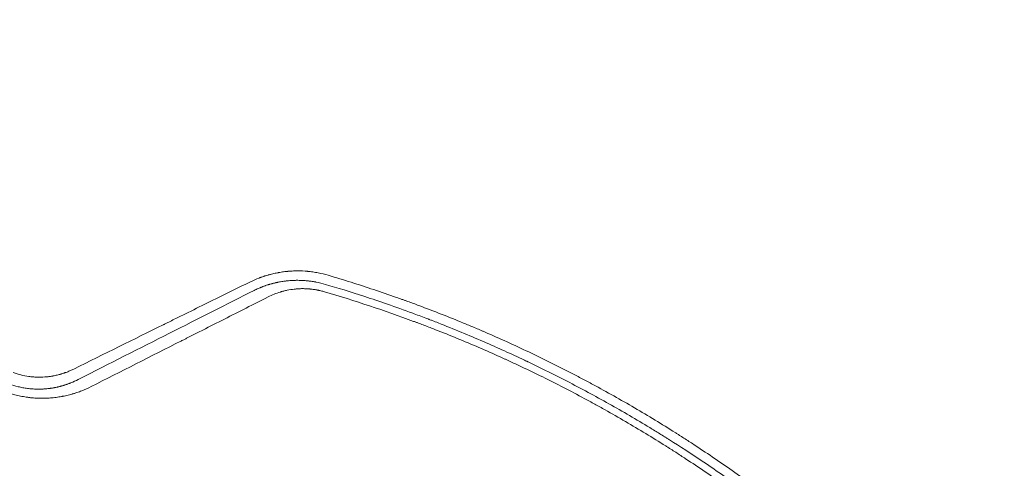
# Model space of a CAD drawing. Units: millimetres. Extents: x -10931 to 12021, y -8662 to 10971.
# Drawn here: x -1441 to -926, y 905 to 1139 of the extents above; entities that cross this region are included whole.
import ezdxf

# ---------------------------------------------------------------- set-up
doc = ezdxf.new("R2010")
doc.units = ezdxf.units.MM
doc.header["$LTSCALE"] = 20
doc.linetypes.add('HIDDEN', pattern=[9.525, 6.35, -3.175])
doc.layers.add('2d', color=230, linetype='Continuous')
doc.layers.add('ASTM-BufferZone', color=240, linetype='HIDDEN')

msp = doc.modelspace()

# ---------------------------------------------------------------- linework, layer by layer
at = {"layer": '2d', "lineweight": 0}
for points, knots in [([(-1279.66, 1005.67), (-1281.41, 1006.19), (-1283.19, 1006.62), (-1285.9, 1007.15), (-1286.81, 1007.3), (-1288.19, 1007.49), (-1288.88, 1007.58), (-1289.69, 1007.67), (-1290.09, 1007.71), (-1290.3, 1007.73), (-1290.4, 1007.74), (-1290.44, 1007.75), (-1290.47, 1007.75), (-1290.49, 1007.75), (-1292.21, 1007.91), (-1294.01, 1008), (-1296.1, 1007.99), (-1296.33, 1007.99), (-1296.59, 1007.98), (-1296.62, 1007.98), (-1296.68, 1007.98), (-1296.71, 1007.98), (-1296.79, 1007.98), (-1296.95, 1007.98), (-1297.54, 1007.96), (-1298.52, 1007.92), (-1299.61, 1007.86), (-1300.38, 1007.8), (-1300.76, 1007.76), (-1300.96, 1007.74), (-1301.04, 1007.74), (-1301.1, 1007.73), (-1301.13, 1007.73), (-1301.99, 1007.64), (-1302.83, 1007.54), (-1304.1, 1007.36), (-1304.74, 1007.26), (-1305.49, 1007.13), (-1305.87, 1007.06), (-1306.06, 1007.03), (-1306.15, 1007.01), (-1306.19, 1007), (-1306.22, 1007), (-1306.23, 1006.99), (-1307.03, 1006.84), (-1307.84, 1006.67), (-1309.08, 1006.38), (-1309.49, 1006.27), (-1310.12, 1006.11), (-1310.44, 1006.02), (-1310.81, 1005.92), (-1311, 1005.87), (-1311.09, 1005.84), (-1311.13, 1005.83), (-1311.16, 1005.82), (-1311.17, 1005.82), (-1311.66, 1005.68), (-1312.1, 1005.54), (-1312.69, 1005.36), (-1312.88, 1005.3), (-1313.15, 1005.21), (-1313.28, 1005.17), (-1313.42, 1005.12), (-1313.49, 1005.1), (-1313.53, 1005.09), (-1313.55, 1005.08), (-1313.56, 1005.08), (-1313.56, 1005.08), (-1313.95, 1004.94), (-1314.53, 1004.74), (-1315.21, 1004.5), (-1315.55, 1004.37), (-1315.72, 1004.31), (-1315.8, 1004.27), (-1315.84, 1004.26), (-1315.86, 1004.25), (-1315.87, 1004.24), (-1317.27, 1003.71), (-1318.76, 1003.07), (-1320.34, 1002.3)], [0, 0, 0, 0, 0.125, 0.125, 0.1875, 0.1875, 0.21875, 0.234375, 0.242187, 0.246094, 0.248047, 0.249023, 0.249023, 0.25, 0.25, 0.375, 0.375, 0.390625, 0.390625, 0.392578, 0.392578, 0.394531, 0.394531, 0.398437, 0.40625, 0.4375, 0.46875, 0.484375, 0.492187, 0.496094, 0.498047, 0.498047, 0.5, 0.5, 0.5625, 0.5625, 0.59375, 0.609375, 0.617188, 0.621094, 0.623047, 0.624023, 0.624023, 0.625, 0.625, 0.6875, 0.6875, 0.71875, 0.71875, 0.734375, 0.742188, 0.746094, 0.748047, 0.749023, 0.749023, 0.75, 0.75, 0.78125, 0.78125, 0.796875, 0.796875, 0.804688, 0.808594, 0.810547, 0.811523, 0.812012, 0.812012, 0.8125, 0.8125, 0.84375, 0.859375, 0.867188, 0.871094, 0.873047, 0.874023, 0.874023, 0.875, 0.875, 1, 1, 1, 1]), ([(-946.41, 795.23), (-951.93, 801.38), (-957.57, 807.44), (-966.21, 816.42), (-970.57, 820.87), (-975.73, 826.01), (-978.34, 828.57), (-979.64, 829.85), (-980.3, 830.48), (-980.58, 830.75), (-980.76, 830.94), (-980.86, 831.03), (-987, 836.98), (-993.1, 842.69), (-1002.31, 851.03), (-1006.93, 855.14), (-1012.35, 859.83), (-1015.07, 862.16), (-1016.43, 863.32), (-1017.11, 863.89), (-1017.4, 864.14), (-1017.6, 864.3), (-1017.7, 864.39), (-1024.08, 869.78), (-1030.48, 875.01), (-1040.27, 882.71), (-1045.2, 886.53), (-1051.04, 890.93), (-1053.98, 893.11), (-1055.45, 894.2), (-1056.09, 894.67), (-1056.51, 894.98), (-1056.72, 895.13), (-1063.75, 900.28), (-1070.6, 905.13), (-1080.94, 912.17), (-1086.12, 915.63), (-1092.19, 919.57), (-1095.23, 921.52), (-1096.76, 922.49), (-1097.41, 922.9), (-1097.84, 923.18), (-1098.06, 923.32), (-1105.28, 927.88), (-1112.37, 932.19), (-1126.77, 940.61), (-1134.05, 944.7), (-1143.23, 949.65), (-1145.06, 950.63), (-1147.83, 952.09), (-1148.75, 952.57), (-1150.61, 953.54), (-1155.24, 955.95), (-1167.35, 962.08), (-1178.64, 967.43), (-1190.01, 972.59), (-1194.29, 974.48), (-1198.59, 976.34), (-1199.54, 976.75), (-1200.01, 976.95), (-1201.43, 977.55), (-1204.27, 978.76), (-1214.75, 983.13), (-1224.43, 986.93), (-1234.24, 990.59), (-1236.21, 991.31), (-1238.68, 992.21), (-1239.17, 992.39), (-1240.15, 992.74), (-1241.63, 993.27), (-1247.03, 995.19), (-1259.84, 999.58), (-1271.71, 1003.32), (-1279.66, 1005.67)], [0, 0, 0, 0, 0.0625, 0.0625, 0.09375, 0.109375, 0.117188, 0.121094, 0.123047, 0.124023, 0.124023, 0.125, 0.125, 0.1875, 0.1875, 0.21875, 0.234375, 0.242187, 0.246094, 0.248047, 0.249023, 0.249023, 0.25, 0.25, 0.3125, 0.3125, 0.34375, 0.359375, 0.367187, 0.371094, 0.373047, 0.373047, 0.375, 0.375, 0.4375, 0.4375, 0.46875, 0.484375, 0.492187, 0.496094, 0.498047, 0.498047, 0.5, 0.5, 0.5625, 0.5625, 0.625, 0.625, 0.640625, 0.640625, 0.648437, 0.648437, 0.65625, 0.6875, 0.75, 0.75, 0.78125, 0.785156, 0.785156, 0.789063, 0.789063, 0.796875, 0.8125, 0.875, 0.875, 0.890625, 0.890625, 0.894531, 0.894531, 0.898438, 0.90625, 0.9375, 1, 1, 1, 1]), ([(-1320.34, 1002.3), (-1327.7, 998.68), (-1335.19, 995), (-1346.62, 989.36), (-1350.46, 987.47), (-1356.27, 984.6), (-1359.19, 983.16), (-1362.62, 981.47), (-1364.34, 980.62), (-1365.2, 980.19), (-1365.63, 979.98), (-1365.85, 979.87), (-1365.94, 979.83), (-1366, 979.8), (-1366.03, 979.78), (-1381.16, 972.31), (-1396.72, 964.61), (-1412.74, 956.67)], [0, 0, 0, 0, 0.25, 0.25, 0.375, 0.375, 0.4375, 0.46875, 0.484375, 0.492188, 0.496094, 0.498047, 0.499023, 0.499023, 0.5, 0.5, 1, 1, 1, 1]), ([(-1318.42, 997.81), (-1317.65, 998.18), (-1316.93, 998.51), (-1315.93, 998.94), (-1315.62, 999.08), (-1315.16, 999.26), (-1314.93, 999.35), (-1314.68, 999.45), (-1314.56, 999.5), (-1314.49, 999.53), (-1314.46, 999.54), (-1314.45, 999.54), (-1314.44, 999.55), (-1314.44, 999.55), (-1314.08, 999.69), (-1313.55, 999.89), (-1312.95, 1000.1), (-1312.65, 1000.21), (-1312.5, 1000.26), (-1312.43, 1000.28), (-1312.39, 1000.29), (-1312.37, 1000.3), (-1312.36, 1000.3), (-1312.36, 1000.31), (-1312.08, 1000.4), (-1311.77, 1000.5), (-1311.24, 1000.67), (-1311.05, 1000.73), (-1310.75, 1000.82), (-1310.59, 1000.87), (-1310.41, 1000.93), (-1310.31, 1000.95), (-1310.27, 1000.97), (-1310.24, 1000.97), (-1310.23, 1000.98), (-1310.22, 1000.98), (-1309.69, 1001.14), (-1309.3, 1001.24), (-1309.03, 1001.31), (-1309, 1001.32), (-1308.97, 1001.33), (-1308.96, 1001.33), (-1308.96, 1001.33), (-1308.94, 1001.34), (-1308.91, 1001.35), (-1308.79, 1001.38), (-1308.5, 1001.45), (-1308.22, 1001.52), (-1307.84, 1001.62), (-1307.64, 1001.66), (-1307.24, 1001.76), (-1306.86, 1001.84), (-1306.39, 1001.94), (-1306.07, 1002.01), (-1305.91, 1002.04), (-1305.84, 1002.06), (-1305.79, 1002.06), (-1305.77, 1002.07), (-1304.97, 1002.23), (-1304.2, 1002.36), (-1303.03, 1002.54), (-1302.45, 1002.62), (-1301.77, 1002.7), (-1301.43, 1002.74), (-1301.26, 1002.76), (-1301.17, 1002.77), (-1301.14, 1002.77), (-1301.11, 1002.77), (-1301.1, 1002.77), (-1300.24, 1002.86), (-1299.41, 1002.93), (-1298.22, 1002.99), (-1297.78, 1003.01), (-1297.33, 1003.03), (-1297.26, 1003.03), (-1297.21, 1003.03), (-1297.18, 1003.03), (-1297.04, 1003.04), (-1296.93, 1003.04), (-1296.6, 1003.05), (-1296.38, 1003.05), (-1295.74, 1003.05), (-1295.32, 1003.05), (-1294.72, 1003.04), (-1294.42, 1003.04), (-1294.08, 1003.03), (-1293.91, 1003.02), (-1293.84, 1003.02), (-1293.8, 1003.02), (-1293.79, 1003.02), (-1293.76, 1003.01), (-1293.3, 1003), (-1292.86, 1002.97), (-1292.02, 1002.92), (-1291.61, 1002.89), (-1290.83, 1002.82), (-1290.43, 1002.78), (-1289.8, 1002.71), (-1289.48, 1002.67), (-1289.09, 1002.62), (-1288.9, 1002.6), (-1288.82, 1002.59), (-1288.76, 1002.58), (-1288.73, 1002.57), (-1288.28, 1002.51), (-1287.64, 1002.42), (-1286.9, 1002.29), (-1286.54, 1002.23), (-1286.38, 1002.2), (-1286.28, 1002.18), (-1286.23, 1002.17), (-1284.46, 1001.83), (-1282.77, 1001.42), (-1281.1, 1000.93)], [0, 0, 0, 0, 0.0625, 0.0625, 0.09375, 0.09375, 0.109375, 0.117187, 0.121094, 0.123047, 0.124023, 0.124512, 0.124512, 0.125, 0.125, 0.15625, 0.171875, 0.179687, 0.183594, 0.185547, 0.186523, 0.187012, 0.187012, 0.1875, 0.1875, 0.21875, 0.21875, 0.234375, 0.234375, 0.242187, 0.246094, 0.248047, 0.249023, 0.249512, 0.249512, 0.25, 0.25, 0.28125, 0.28125, 0.285156, 0.285645, 0.285645, 0.286133, 0.286133, 0.287109, 0.289062, 0.296875, 0.3125, 0.3125, 0.328125, 0.328125, 0.34375, 0.359375, 0.367187, 0.371094, 0.373047, 0.373047, 0.375, 0.375, 0.4375, 0.4375, 0.46875, 0.484375, 0.492187, 0.496094, 0.498047, 0.499023, 0.499023, 0.5, 0.5, 0.5625, 0.5625, 0.59375, 0.597656, 0.599609, 0.599609, 0.601562, 0.601562, 0.609375, 0.609375, 0.625, 0.625, 0.65625, 0.65625, 0.671875, 0.679687, 0.683594, 0.685547, 0.685547, 0.686523, 0.686523, 0.6875, 0.71875, 0.71875, 0.75, 0.75, 0.78125, 0.78125, 0.796875, 0.804687, 0.808594, 0.810547, 0.810547, 0.8125, 0.8125, 0.84375, 0.859375, 0.867187, 0.871094, 0.871094, 0.875, 0.875, 1, 1, 1, 1]), ([(-1281.57, 997.05), (-1282.24, 997.25), (-1283.24, 997.52), (-1284.43, 997.78), (-1285.02, 997.9), (-1285.32, 997.96), (-1285.44, 997.99), (-1285.53, 998), (-1285.57, 998.01), (-1286.28, 998.14), (-1287.28, 998.3), (-1288.45, 998.44), (-1289.04, 998.5), (-1289.3, 998.52), (-1289.47, 998.54), (-1289.55, 998.55), (-1290.3, 998.61), (-1291.3, 998.67), (-1292.46, 998.69), (-1293.05, 998.69), (-1293.34, 998.69), (-1293.46, 998.69), (-1293.55, 998.69), (-1293.59, 998.69), (-1294.27, 998.67), (-1295.24, 998.64), (-1296.36, 998.55), (-1296.92, 998.5), (-1297.2, 998.47), (-1297.32, 998.45), (-1297.4, 998.45), (-1297.44, 998.44), (-1298.71, 998.3), (-1299.93, 998.1), (-1301.74, 997.73), (-1302.64, 997.52), (-1303.68, 997.24), (-1304.2, 997.09), (-1304.46, 997.02), (-1304.59, 996.98), (-1304.64, 996.96), (-1304.68, 996.95), (-1304.7, 996.95), (-1306.94, 996.26), (-1309.1, 995.4), (-1311.18, 994.34)], [0, 0, 0, 0, 0.0625, 0.09375, 0.109375, 0.117188, 0.121094, 0.121094, 0.125, 0.125, 0.1875, 0.21875, 0.234375, 0.242188, 0.242188, 0.25, 0.25, 0.3125, 0.34375, 0.359375, 0.367187, 0.371094, 0.371094, 0.375, 0.375, 0.4375, 0.46875, 0.484375, 0.492187, 0.496094, 0.496094, 0.5, 0.5, 0.625, 0.625, 0.6875, 0.71875, 0.734375, 0.742187, 0.746094, 0.748047, 0.748047, 0.75, 0.75, 1, 1, 1, 1]), ([(-1281.1, 1000.93), (-1275.05, 999.15), (-1268.21, 997.06), (-1253.01, 992.08), (-1244.64, 989.21), (-1233.27, 985.02), (-1230.95, 984.15), (-1228.29, 983.14), (-1227.96, 983.01), (-1227.62, 982.88), (-1227.55, 982.85), (-1227.52, 982.84), (-1227.42, 982.8), (-1227.22, 982.73), (-1226.5, 982.45), (-1224.8, 981.8), (-1219.1, 979.58), (-1214.06, 977.55), (-1202.25, 972.68), (-1194.75, 969.42), (-1184.04, 964.57), (-1180.56, 962.95), (-1176.75, 961.15), (-1176.27, 960.92), (-1175.8, 960.7), (-1175.72, 960.66), (-1175.69, 960.65), (-1175.63, 960.62), (-1175.48, 960.55), (-1175.1, 960.37), (-1173.8, 959.74), (-1170.73, 958.27), (-1160.39, 953.21), (-1151.13, 948.44), (-1136.51, 940.56), (-1129.28, 936.51), (-1118.61, 930.28), (-1115.09, 928.18), (-1109.85, 925), (-1107.24, 923.4), (-1104.22, 921.52), (-1102.72, 920.57), (-1101.97, 920.1), (-1101.59, 919.87), (-1101.41, 919.75), (-1101.31, 919.69), (-1101.26, 919.66), (-1101.24, 919.65), (-1101.23, 919.64), (-1101.22, 919.63), (-1095.92, 916.29), (-1089.91, 912.4), (-1076.6, 903.43), (-1069.28, 898.34), (-1059.4, 891.14), (-1057.39, 889.65), (-1055.08, 887.93), (-1054.83, 887.74), (-1054.51, 887.5), (-1054.44, 887.45), (-1054.32, 887.36), (-1054.14, 887.22), (-1053.46, 886.72), (-1051.88, 885.53), (-1050.45, 884.44), (-1045.71, 880.84), (-1042.09, 878.02), (-1031.68, 869.77), (-1025.37, 864.56), (-1016.77, 857.24), (-1014.04, 854.89), (-1011.14, 852.35), (-1010.82, 852.06), (-1010.34, 851.64), (-1010.18, 851.51), (-1009.87, 851.23), (-1009.08, 850.53), (-1008.27, 849.81), (-1006.3, 848.06), (-1004.95, 846.86), (-998.02, 840.59), (-991.87, 834.89), (-983.51, 826.79), (-981.81, 825.13), (-979.85, 823.19), (-979.63, 822.98), (-979.31, 822.65), (-979.2, 822.55), (-978.99, 822.34), (-978.46, 821.81), (-977.09, 820.45), (-975.86, 819.21), (-971.78, 815.1), (-968.69, 811.93), (-959.91, 802.73), (-954.69, 797.05), (-950.07, 791.89)], [0, 0, 0, 0, 0.0625, 0.0625, 0.125, 0.125, 0.140625, 0.140625, 0.142578, 0.142822, 0.142822, 0.143066, 0.143066, 0.143555, 0.144531, 0.148438, 0.15625, 0.1875, 0.1875, 0.25, 0.25, 0.28125, 0.28125, 0.285156, 0.285645, 0.285645, 0.285889, 0.285889, 0.286133, 0.287109, 0.289063, 0.296875, 0.3125, 0.375, 0.375, 0.4375, 0.4375, 0.46875, 0.46875, 0.484375, 0.492188, 0.496094, 0.498047, 0.499023, 0.499512, 0.499756, 0.499878, 0.499939, 0.499939, 0.5, 0.5, 0.5625, 0.5625, 0.625, 0.625, 0.640625, 0.640625, 0.642578, 0.642578, 0.643066, 0.643066, 0.643555, 0.644531, 0.648438, 0.65625, 0.65625, 0.6875, 0.6875, 0.75, 0.75, 0.78125, 0.78125, 0.785156, 0.785156, 0.787109, 0.787109, 0.789063, 0.796875, 0.796875, 0.8125, 0.8125, 0.875, 0.875, 0.890625, 0.890625, 0.892578, 0.892578, 0.893555, 0.893555, 0.894531, 0.898438, 0.90625, 0.90625, 0.9375, 0.9375, 1, 1, 1, 1]), ([(-1410.35, 951.26), (-1393.93, 959.57), (-1378.07, 967.6), (-1347.43, 983.11), (-1332.66, 990.59), (-1318.42, 997.81)], [0, 0, 0, 0, 0.5, 0.5, 1, 1, 1, 1]), ([(-1311.18, 994.34), (-1318.77, 990.5), (-1326.36, 986.65), (-1337.74, 980.89), (-1341.53, 978.97), (-1347.22, 976.09), (-1350.06, 974.65), (-1353.38, 972.97), (-1355.03, 972.13), (-1355.86, 971.71), (-1356.28, 971.5), (-1356.48, 971.4), (-1356.57, 971.35), (-1356.63, 971.32), (-1356.66, 971.31), (-1372.38, 963.35), (-1388.05, 955.42), (-1403.66, 947.51)], [0, 0, 0, 0, 0.25, 0.25, 0.375, 0.375, 0.4375, 0.46875, 0.484375, 0.492187, 0.496094, 0.498047, 0.499023, 0.499023, 0.5, 0.5, 1, 1, 1, 1]), ([(-953.37, 789.8), (-958.87, 795.94), (-964.46, 801.97), (-972.96, 810.83), (-977.24, 815.21), (-982.29, 820.25), (-984.83, 822.75), (-986.1, 823.99), (-986.65, 824.52), (-987.01, 824.88), (-987.19, 825.05), (-993.24, 830.93), (-999.21, 836.54), (-1008.32, 844.8), (-1012.91, 848.89), (-1018.33, 853.59), (-1021.06, 855.93), (-1022.42, 857.09), (-1023.01, 857.59), (-1023.4, 857.92), (-1023.6, 858.09), (-1030.1, 863.59), (-1036.48, 868.8), (-1046.17, 876.42), (-1051.03, 880.19), (-1055.94, 883.88), (-1059.22, 886.33), (-1060.87, 887.55), (-1069.11, 893.59), (-1075.81, 898.32), (-1085.98, 905.24), (-1091.11, 908.67), (-1097.14, 912.59), (-1100.18, 914.53), (-1101.48, 915.36), (-1102.35, 915.91), (-1102.78, 916.18), (-1110.16, 920.84), (-1117.19, 925.1), (-1127.84, 931.32), (-1133.19, 934.38), (-1139.49, 937.87), (-1142.64, 939.59), (-1144.23, 940.45), (-1144.91, 940.82), (-1145.36, 941.06), (-1145.59, 941.18), (-1153, 945.17), (-1160.26, 948.91), (-1171.26, 954.34), (-1176.78, 957.01), (-1183.27, 960.05), (-1186.52, 961.54), (-1187.92, 962.18), (-1188.85, 962.6), (-1189.32, 962.81), (-1197.23, 966.38), (-1204.73, 969.61), (-1216.04, 974.26), (-1221.72, 976.53), (-1228.37, 979.1), (-1231.7, 980.36), (-1233.13, 980.9), (-1234.08, 981.25), (-1234.56, 981.43), (-1250.25, 987.25), (-1265.78, 992.41), (-1281.57, 997.05)], [0, 0, 0, 0, 0.0625, 0.0625, 0.09375, 0.109375, 0.117188, 0.121094, 0.123047, 0.123047, 0.125, 0.125, 0.1875, 0.1875, 0.21875, 0.234375, 0.242188, 0.246094, 0.248047, 0.248047, 0.25, 0.25, 0.3125, 0.3125, 0.34375, 0.359375, 0.359375, 0.375, 0.375, 0.4375, 0.4375, 0.46875, 0.484375, 0.492188, 0.496094, 0.496094, 0.5, 0.5, 0.5625, 0.5625, 0.59375, 0.609375, 0.617188, 0.621094, 0.623047, 0.623047, 0.625, 0.625, 0.6875, 0.6875, 0.71875, 0.734375, 0.742188, 0.746094, 0.746094, 0.75, 0.75, 0.8125, 0.8125, 0.84375, 0.859375, 0.867188, 0.871094, 0.871094, 0.875, 0.875, 1, 1, 1, 1]), ([(-1412.74, 956.67), (-1413.31, 956.39), (-1413.88, 956.12), (-1414.75, 955.73), (-1415.04, 955.61), (-1415.64, 955.36), (-1415.93, 955.24), (-1416.54, 955.01), (-1417, 954.84), (-1417.45, 954.68), (-1417.75, 954.57), (-1417.91, 954.52), (-1418.36, 954.37), (-1418.67, 954.27), (-1419.06, 954.15), (-1419.16, 954.12), (-1419.26, 954.09), (-1419.3, 954.08), (-1419.32, 954.07), (-1419.39, 954.05), (-1419.52, 954.02), (-1419.64, 953.98), (-1419.75, 953.95), (-1419.81, 953.93), (-1419.87, 953.92), (-1419.9, 953.91), (-1419.92, 953.9), (-1419.92, 953.9), (-1419.93, 953.9), (-1420.62, 953.71), (-1421.29, 953.54), (-1422.27, 953.32), (-1422.59, 953.25), (-1423.07, 953.16), (-1423.3, 953.12), (-1423.57, 953.07), (-1423.71, 953.04), (-1423.76, 953.03), (-1423.8, 953.03), (-1423.82, 953.02), (-1424.52, 952.9), (-1425.19, 952.8), (-1426.01, 952.7), (-1426.26, 952.67), (-1426.56, 952.64), (-1426.71, 952.62), (-1426.79, 952.62), (-1426.82, 952.61), (-1426.84, 952.61), (-1426.85, 952.61), (-1427, 952.6), (-1427.16, 952.58), (-1427.41, 952.56), (-1427.5, 952.55), (-1427.64, 952.54), (-1427.68, 952.54), (-1427.76, 952.53), (-1427.79, 952.53), (-1427.83, 952.53), (-1427.85, 952.53), (-1427.87, 952.53), (-1429.26, 952.43), (-1430.65, 952.4), (-1432.73, 952.47), (-1433.42, 952.51), (-1434.47, 952.6), (-1434.81, 952.63), (-1435.51, 952.71), (-1435.85, 952.75), (-1439, 953.19), (-1441.72, 953.86), (-1444.37, 954.82)], [0, 0, 0, 0, 0.0625, 0.0625, 0.09375, 0.09375, 0.125, 0.125, 0.15625, 0.171875, 0.171875, 0.1875, 0.1875, 0.21875, 0.21875, 0.226562, 0.228516, 0.228516, 0.230469, 0.230469, 0.234375, 0.242187, 0.242187, 0.246094, 0.248047, 0.249023, 0.249512, 0.249512, 0.25, 0.25, 0.3125, 0.3125, 0.34375, 0.34375, 0.359375, 0.367187, 0.371094, 0.373047, 0.373047, 0.375, 0.375, 0.4375, 0.4375, 0.453125, 0.460937, 0.464844, 0.466797, 0.467773, 0.467773, 0.46875, 0.46875, 0.484375, 0.484375, 0.492187, 0.492187, 0.496094, 0.496094, 0.498047, 0.499023, 0.499023, 0.5, 0.5, 0.625, 0.625, 0.6875, 0.6875, 0.71875, 0.71875, 0.75, 0.75, 1, 1, 1, 1]), ([(-1403.66, 947.51), (-1405.26, 946.7), (-1406.89, 945.97), (-1409.39, 944.99), (-1410.65, 944.53), (-1412.14, 944.04), (-1412.89, 943.81), (-1413.27, 943.7), (-1413.43, 943.66), (-1413.54, 943.62), (-1413.59, 943.61), (-1414.54, 943.34), (-1415.44, 943.1), (-1416.81, 942.78), (-1417.5, 942.63), (-1418.3, 942.47), (-1418.71, 942.39), (-1418.88, 942.36), (-1419, 942.34), (-1419.05, 942.33), (-1420.07, 942.14), (-1421.03, 941.99), (-1422.47, 941.8), (-1423.19, 941.72), (-1424.03, 941.64), (-1424.45, 941.6), (-1424.63, 941.58), (-1424.75, 941.57), (-1424.81, 941.57), (-1425.86, 941.49), (-1426.84, 941.44), (-1428.32, 941.4), (-1429.06, 941.39), (-1429.92, 941.39), (-1430.35, 941.4), (-1430.53, 941.41), (-1430.66, 941.41), (-1430.72, 941.41), (-1431.79, 941.44), (-1432.8, 941.49), (-1434.3, 941.61), (-1435.06, 941.68), (-1435.81, 941.77), (-1436.31, 941.83), (-1436.56, 941.86), (-1437.83, 942.03), (-1439.33, 942.27), (-1440.83, 942.57), (-1441.82, 942.79), (-1442.31, 942.9), (-1444.78, 943.51), (-1446.73, 944.1), (-1448.65, 944.8)], [0, 0, 0, 0, 0.125, 0.125, 0.1875, 0.21875, 0.234375, 0.242187, 0.246094, 0.246094, 0.25, 0.25, 0.3125, 0.3125, 0.34375, 0.359375, 0.367187, 0.371094, 0.371094, 0.375, 0.375, 0.4375, 0.4375, 0.46875, 0.484375, 0.492188, 0.496094, 0.496094, 0.5, 0.5, 0.5625, 0.5625, 0.59375, 0.609375, 0.617187, 0.621094, 0.621094, 0.625, 0.625, 0.6875, 0.6875, 0.71875, 0.734375, 0.734375, 0.75, 0.75, 0.8125, 0.84375, 0.84375, 0.875, 0.875, 1, 1, 1, 1]), ([(-1446.47, 948.89), (-1444.91, 948.32), (-1443.34, 947.84), (-1440.97, 947.26), (-1440.18, 947.09), (-1438.58, 946.79), (-1437.77, 946.66), (-1436.54, 946.5), (-1436.13, 946.45), (-1435.52, 946.39), (-1435.32, 946.37), (-1434.92, 946.33), (-1433.92, 946.25), (-1432.91, 946.2), (-1431.9, 946.18), (-1431.7, 946.17), (-1431.39, 946.17), (-1431.29, 946.17), (-1431.1, 946.17), (-1430.6, 946.17), (-1430.01, 946.18), (-1429.5, 946.2), (-1429.38, 946.2), (-1429.36, 946.2), (-1429.34, 946.21), (-1429.3, 946.21), (-1429.21, 946.21), (-1428.9, 946.22), (-1428.42, 946.25), (-1428.04, 946.28), (-1427.76, 946.29), (-1427.63, 946.3), (-1427.48, 946.32), (-1427.41, 946.32), (-1427.38, 946.33), (-1427.36, 946.33), (-1427.35, 946.33), (-1426.61, 946.39), (-1425.84, 946.47), (-1424.93, 946.6), (-1424.83, 946.61), (-1424.62, 946.64), (-1424.53, 946.66), (-1424.23, 946.7), (-1423.85, 946.76), (-1423.37, 946.84), (-1423.04, 946.9), (-1422.9, 946.93), (-1422.81, 946.95), (-1422.76, 946.95), (-1422.33, 947.04), (-1421.95, 947.11), (-1421.39, 947.24), (-1421.11, 947.3), (-1420.84, 947.36), (-1420.66, 947.4), (-1420.57, 947.42), (-1420.3, 947.49), (-1420.03, 947.56), (-1419.71, 947.64), (-1419.55, 947.68), (-1419.47, 947.7), (-1419.44, 947.71), (-1419.42, 947.72), (-1419.41, 947.72), (-1419.31, 947.75), (-1419.19, 947.78), (-1419.03, 947.83), (-1418.94, 947.85), (-1418.91, 947.86), (-1418.88, 947.87), (-1418.87, 947.87), (-1418.68, 947.92), (-1418.51, 947.98), (-1418.24, 948.05), (-1418.11, 948.09), (-1417.96, 948.14), (-1417.88, 948.16), (-1417.84, 948.18), (-1417.82, 948.18), (-1417.81, 948.18), (-1417.81, 948.19), (-1417.8, 948.19), (-1417.77, 948.2), (-1417.71, 948.22), (-1417.58, 948.26), (-1417.53, 948.27), (-1417.44, 948.3), (-1417.4, 948.32), (-1417.34, 948.33), (-1417.31, 948.34), (-1417.29, 948.35), (-1417.29, 948.35), (-1417.28, 948.35), (-1417.1, 948.41), (-1416.85, 948.5), (-1416.54, 948.6), (-1416.41, 948.64), (-1416.33, 948.67), (-1416.28, 948.69), (-1415.91, 948.82), (-1415.4, 949), (-1414.81, 949.23), (-1414.51, 949.35), (-1414.37, 949.41), (-1414.29, 949.44), (-1414.26, 949.45), (-1414.24, 949.46), (-1414.23, 949.47), (-1413, 949.96), (-1411.71, 950.55), (-1410.35, 951.26)], [0, 0, 0, 0, 0.125, 0.125, 0.1875, 0.1875, 0.25, 0.25, 0.28125, 0.28125, 0.296875, 0.296875, 0.3125, 0.375, 0.375, 0.390625, 0.390625, 0.398437, 0.398437, 0.40625, 0.4375, 0.445312, 0.446289, 0.446289, 0.447266, 0.447266, 0.449219, 0.453125, 0.46875, 0.484375, 0.484375, 0.492187, 0.496094, 0.498047, 0.499023, 0.499023, 0.5, 0.5, 0.5625, 0.5625, 0.570312, 0.570312, 0.578125, 0.578125, 0.59375, 0.609375, 0.617187, 0.621094, 0.621094, 0.625, 0.625, 0.65625, 0.65625, 0.671875, 0.679687, 0.679687, 0.6875, 0.6875, 0.703125, 0.710937, 0.714844, 0.716797, 0.717773, 0.717773, 0.71875, 0.71875, 0.726562, 0.730469, 0.732422, 0.733398, 0.733398, 0.734375, 0.734375, 0.75, 0.75, 0.757812, 0.761719, 0.763672, 0.764648, 0.765137, 0.765381, 0.765381, 0.765625, 0.765625, 0.773437, 0.773437, 0.777344, 0.777344, 0.779297, 0.780273, 0.780762, 0.781006, 0.781006, 0.78125, 0.78125, 0.796875, 0.804687, 0.808594, 0.808594, 0.8125, 0.8125, 0.84375, 0.859375, 0.867187, 0.871094, 0.873047, 0.874023, 0.874023, 0.875, 0.875, 1, 1, 1, 1])]:
    msp.add_open_spline(points, degree=3, knots=knots, dxfattribs=at)
at = {"layer": 'ASTM-BufferZone', "flags": 128}
msp.add_lwpolyline([(7757.45, -1590.44), (10851.37, -4849.21, -0.414214), (10817.98, -6135.71), (10319.52, -6608.96, -0.414214), (9033.02, -6575.57), (5809.02, -3179.8, 0.352289), (5622.67, -3154.69, -0.263256), (4083.53, -3198.84, 0.760359), (3231.41, -4101.23, -0.420037), (2889.43, -5430.12, -0.336059), (1737.97, -5285.66, 0.840337), (708.69, -6027.5, -0.455014), (141.04, -7360.42), (-888, -7694.78, -0.522091), (-2144.95, -6742.87), (-2069.72, -4849, 0.927919), (-2798.86, -4765.19, -0.359828), (-3742.52, -5545.3, -0.220286), (-4475.21, -5206.04, 0.113063), (-4738.4, -5009.2, -0.094597), (-5052.53, -3958.29, 0.233248), (-4981.54, -3310.92, -0.100495), (-4620.23, -2231.59, 0.916847), (-5972.42, -1286.42, -0.341126), (-7119.36, -1538.74), (-7564.91, -1491.91, -0.852418), (-8287.16, 262.6, 0.909577), (-8528.61, 756.25, -0.505622), (-9825.37, 1598.5), (-9913.82, 2286.11, -0.172157), (-9986.66, 2924.56, -0.323582), (-8909.85, 4406.65, -0.089926), (-8589.26, 4528.12), (-6494.74, 5460.66, 0.831369), (-6789.89, 6692.13, -0.460775), (-7741.84, 7696.04), (-7579.93, 9236.55, -0.414214), (-6579.79, 10046.44, -0.029364), (-6474.42, 10029.07, -0.029364), (-6367.74, 10024.16, -0.065082), (-6138.31, 9969.3), (-5452.48, 9757.27, -0.278126), (-3850.92, 9552.51), (-3276.23, 9492.11, -0.326294), (-2291.18, 8931.61), (-1796.49, 8320.73, -0.414214), (-1931.02, 7040.85), (-1967.54, 7011.27, -0.064269), (-2165.88, 6889.04, 0.75977), (-1923.35, 5312.17, -0.198345), (-1317.22, 4972.85), (-937.03, 4491.83, -0.414638), (-1087.73, 3212.81), (-2210.15, 2328.31, 0.942428), (-1475.57, 1273.09, -0.353348), (472.4, 1017.55, 0.820016), (1082.39, 1403.32, -0.541447), (1975.03, 2638.62, -0.191591), (2313.75, 3262.9), (2313.89, 4176.59, -0.41417), (3245.09, 5107.65), (3695.09, 5107.65, -0.600322), (4467.91, 3656.96, 0.851481), (4865.93, 3284.74, -0.399012), (6182.12, 3151.99), (6570.1, 2927.98, -1.013572), (6186.77, 1045.18, 0.940114), (5986.56, 338.4, -0.31841), (6607.71, -538.12, -0.059226), (6581.83, -755.9, 0.635477), (7622.06, -1588.91, -0.238487)], format="xyb", close=True, dxfattribs=at)

doc.saveas('drawing.dxf')
